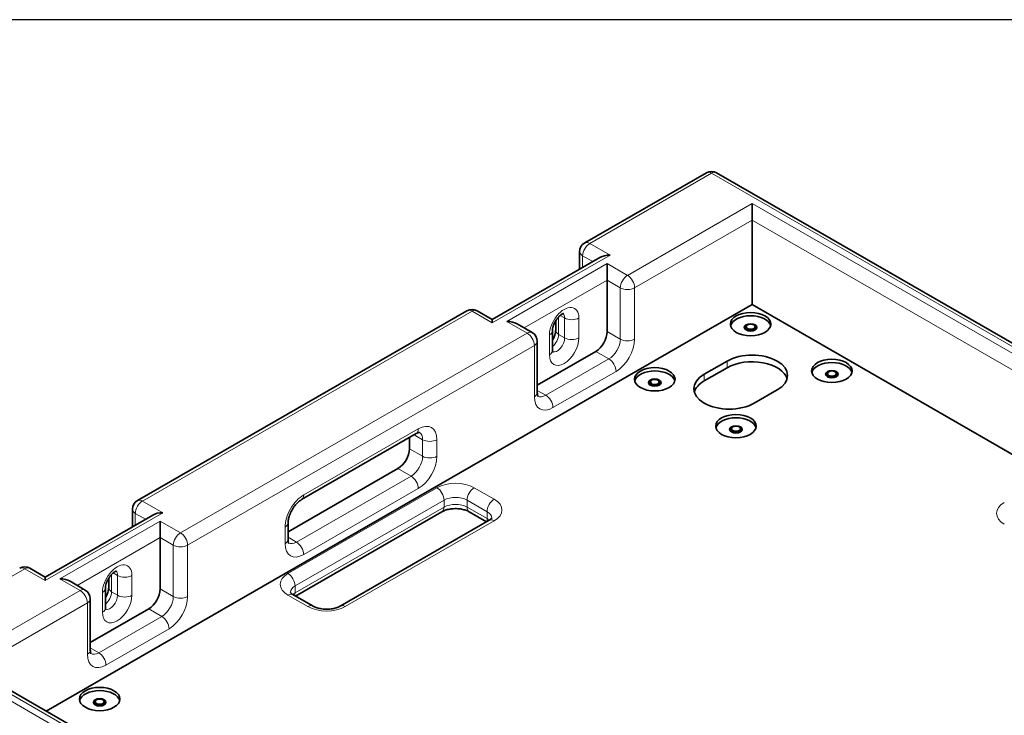
# Model space of a CAD drawing. Units: inches. Extents: x 0 to 17, y 0 to 11.
# Drawn here: x 10.7 to 13.8, y 8.5 to 10.6 of the extents above; entities that cross this region are included whole.
import ezdxf

# ---------------------------------------------------------------- set-up
doc = ezdxf.new("R2010")
doc.units = ezdxf.units.IN
doc.header["$LTSCALE"] = 0.75
doc.header["$MEASUREMENT"] = 0
doc.layers.add('Border', color=7, linetype='Continuous')
doc.layers.add('Visible', color=7, linetype='Continuous', lineweight=35)
doc.layers.add('Visible Narrow', color=7, linetype='Continuous', lineweight=18)

# ---------------------------------------------------------------- blocks, each defined once
blk = doc.blocks.new('ANSI_B_SHEET')
at = {"layer": 'Border'}
blk.add_line((16.38, 10.62), (0.62, 10.62), dxfattribs=at)

msp = doc.modelspace()

# ---------------------------------------------------------------- linework, layer by layer
at = {"layer": 'Visible', "extrusion": (-1e-16, 0.817547, 0.575862)}
for p, q in [((12.4582, 9.9315), (12.8338, 10.1479)), ((12.865, 10.1479), (15.6097, 8.5673)), ((12.9747, 10.0529), (12.9747, 10.0019)), ((12.9747, 10.0019), (12.9747, 9.7414)), ((12.4425, 9.8504), (12.4425, 9.9045)), ((12.5052, 9.8865), (12.1733, 9.6953)), ((12.5276, 9.8166), (12.5276, 9.8676)), ((12.5276, 9.8166), (12.5276, 9.6582)), ((12.9747, 9.7414), (10.7972, 8.4874)), ((11.0786, 9.1371), (12.095, 9.7224)), ((12.1733, 9.6953), (12.1262, 9.7224)), ((15.1522, 8.4874), (12.9747, 9.7414)), ((12.1733, 9.6953), (12.1733, 9.6848)), ((12.3687, 9.6621), (12.3687, 9.6912)), ((12.2965, 9.6549), (12.2494, 9.682)), ((12.3586, 9.599), (12.3586, 9.6603)), ((12.9604, 9.6785), (12.9577, 9.6769)), ((12.9798, 9.6785), (12.9833, 9.6764)), ((12.9852, 9.6718), (12.9852, 9.6715)), ((12.3121, 9.4694), (12.3121, 9.6278)), ((12.4922, 9.597), (12.3121, 9.4932)), ((12.8267, 9.5263), (12.8974, 9.567)), ((12.8267, 9.5059), (12.8974, 9.5466)), ((12.6647, 9.5081), (12.662, 9.5066)), ((12.684, 9.5081), (12.6875, 9.5061)), ((13.211, 9.5342), (13.2083, 9.5326)), ((13.2304, 9.5342), (13.2339, 9.5322)), ((13.2357, 9.5275), (13.2357, 9.5272)), ((12.6894, 9.5014), (12.6894, 9.5012)), ((13.052, 9.4779), (12.9813, 9.4372)), ((12.9152, 9.3638), (12.9125, 9.3623)), ((12.9346, 9.3638), (12.9381, 9.3618)), ((12.94, 9.3572), (12.94, 9.3569)), ((11.5849, 9.1399), (11.9385, 9.3435)), ((11.9177, 9.3315), (11.9177, 9.2968)), ((11.8823, 9.2355), (11.5431, 9.0402)), ((11.1256, 9.092), (10.7936, 8.9008)), ((11.0629, 9.0559), (11.0629, 9.11)), ((12.018, 9.1024), (11.5665, 8.8424)), ((12.1555, 9.0714), (12.1017, 9.1024)), ((11.1487, 9.0226), (11.1487, 9.0736)), ((11.5431, 9.0164), (11.5431, 9.0675)), ((11.704, 8.8114), (12.1636, 9.0761)), ((11.1487, 9.0226), (11.1487, 8.8642)), ((10.7936, 8.9008), (10.7466, 8.9279)), ((10.7936, 8.9008), (10.7936, 8.8903)), ((10.9176, 8.8609), (10.8706, 8.888)), ((10.9899, 8.868), (10.9899, 8.8972)), ((10.9798, 8.805), (10.9798, 8.8663)), ((11.5584, 8.8471), (11.6203, 8.8114)), ((10.9333, 8.6754), (10.9333, 8.8338)), ((11.1134, 8.8029), (10.9333, 8.6992)), ((12.9747, 7.2334), (10.5487, 8.6305)), ((10.9525, 8.5222), (10.9498, 8.5206)), ((10.9719, 8.5222), (10.9754, 8.5201)), ((10.9772, 8.5155), (10.9772, 8.5152))]:
    msp.add_line(p, q, dxfattribs=at)
at = {"layer": 'Visible', "extrusion": (-1e-16, 0, -1)}
msp.add_arc((-12.8494, 10.1208), 0.0312, 60.064, 119.936, dxfattribs=at)
at = {"layer": 'Visible', "extrusion": (1e-16, 1e-16, -1)}
for centre, start, end in [((-12.4738, 9.9045), 360, 60.064), ((-12.2809, 9.6278), 119.936, 180), ((-10.731, 8.9009), 60.064, 119.936)]:
    msp.add_arc(centre, 0.0312, start, end, dxfattribs=at)
at = {"layer": 'Visible', "extrusion": (2e-16, 1e-16, -1)}
for centre, start, end in [((-12.1106, 9.6953), 60.064, 119.936), ((-11.0942, 9.11), 360, 60.064)]:
    msp.add_arc(centre, 0.0312, start, end, dxfattribs=at)
at = {"layer": 'Visible', "extrusion": (-1e-16, 1e-16, -1)}
msp.add_arc((-10.902, 8.8338), 0.0312, 119.936, 180, dxfattribs=at)
at = {"layer": 'Visible', "extrusion": (1e-16, -1e-16, -1)}
for centre, major_axis, ratio, start_param, end_param in [((12.5364, 9.8684), (-0.0442, 0), 0.578093, 0.787332, 1.570796), ((12.904, 9.4613), (0.1094, 0), 0.575862, 3.304564, 3.926991), ((11.1568, 9.0739), (0.0442, 0), 0.578093, 3.928925, 4.712389)]:
    msp.add_ellipse(centre, major_axis=major_axis, ratio=ratio, start_param=start_param, end_param=end_param, dxfattribs=at)
at = {"layer": 'Visible'}
for centre, major_axis, ratio, start_param, end_param in [((12.2182, 9.6639), (-0.0442, 0), 0.578093, 3.928925, 4.712389), ((12.97, 9.6709), (-0.0195, 0), 0.575862, 3.141593, 9.424778), ((12.9701, 9.6729), (-0.0137, 0), 0.575862, 3.141593, 9.424778), ((12.9701, 9.6718), (-0.0151, 0), 0.575862, 2.663184, 3.448582), ((13.2206, 9.5266), (-0.0195, 0), 0.575862, 3.141593, 9.424778), ((12.6743, 9.5006), (-0.0195, 0), 0.575862, 3.141593, 9.424778), ((13.2207, 9.5286), (-0.0137, 0), 0.575862, 3.141593, 9.424778), ((13.2207, 9.5275), (-0.0151, 0), 0.575862, 2.663184, 3.448582), ((12.6744, 9.5014), (-0.0151, 0), 0.575862, 2.663184, 3.448582), ((12.9248, 9.3563), (-0.0195, 0), 0.575862, 3.141593, 9.424778), ((12.9249, 9.3572), (-0.0151, 0), 0.575862, 2.663184, 3.448582), ((10.8394, 8.8699), (0.0442, 0), 0.578093, 0.787332, 1.570796), ((10.9621, 8.5146), (-0.0195, 0), 0.575862, 3.141593, 9.424778), ((10.9622, 8.5155), (-0.0151, 0), 0.575862, 2.663184, 3.448582)]:
    msp.add_ellipse(centre, major_axis=major_axis, ratio=ratio, start_param=start_param, end_param=end_param, dxfattribs=at)
at = {"layer": 'Visible', "extrusion": (2e-16, -1e-16, -1)}
for centre, major_axis, start_param, end_param in [((12.97, 9.6811), (-0.0625, 0), 4.712389, 10.995574), ((12.97, 9.6709), (-0.0625, 0), 0.142451, 2.999142), ((12.6743, 9.5108), (-0.0625, 0), 4.712389, 10.995574), ((12.6743, 9.5006), (0.0625, 0), 3.284043, 6.140735), ((10.9621, 8.5248), (-0.0625, 0), 4.712389, 10.995574), ((10.9621, 8.5146), (0.0625, 0), 3.284043, 6.140735)]:
    msp.add_ellipse(centre, major_axis=major_axis, ratio=0.575862, start_param=start_param, end_param=end_param, dxfattribs=at)
at = {"layer": 'Visible', "extrusion": (4e-16, 0, -1)}
for centre in [(12.4922, 9.6378), (11.1134, 8.8438)]:
    msp.add_ellipse(centre, major_axis=(0.025, 0.0433), ratio=0.578093, start_param=0.787332, end_param=2.358128, dxfattribs=at)
at = {"layer": 'Visible', "extrusion": (2e-16, 1e-16, -1)}
for centre, major_axis, end_param in [((12.9747, 9.5225), (0.1094, 0), 7.068583), ((12.9747, 9.502), (0.1094, 0), 6.120214), ((12.904, 9.4818), (-0.1094, 0), 7.068583)]:
    msp.add_ellipse(centre, major_axis=major_axis, ratio=0.575862, start_param=3.926991, end_param=end_param, dxfattribs=at)
at = {"layer": 'Visible', "extrusion": (1e-16, 0, -1)}
for centre, major_axis, start_param, end_param in [((13.2206, 9.5368), (-0.0625, 0), 4.712389, 10.995574), ((13.2206, 9.5266), (0.0625, 0), 3.284043, 6.140735), ((12.9248, 9.3665), (-0.0625, 0), 4.712389, 10.995574), ((12.9248, 9.3563), (0.0625, 0), 3.284043, 6.140735)]:
    msp.add_ellipse(centre, major_axis=major_axis, ratio=0.575862, start_param=start_param, end_param=end_param, dxfattribs=at)
at = {"layer": 'Visible'}
for centre in [(12.6744, 9.5026), (12.9249, 9.3583), (10.9622, 8.5166)]:
    msp.add_ellipse(centre, major_axis=(0.0137, 0), ratio=0.575862, dxfattribs=at)
at = {"layer": 'Visible', "extrusion": (1e-16, 1e-16, -1)}
msp.add_ellipse((11.8823, 9.2764), major_axis=(0.025, 0.0433), ratio=0.578093, start_param=0.787332, end_param=2.358128, dxfattribs=at)
at = {"layer": 'Visible'}
for points, knots in [([(12.3586, 9.6603), (12.3586, 9.6621), (12.3588, 9.6643), (12.3596, 9.6694), (12.3604, 9.6723), (12.3624, 9.6786), (12.3638, 9.682), (12.3672, 9.6887), (12.3692, 9.6921), (12.3735, 9.6983), (12.3759, 9.7012), (12.3805, 9.7061), (12.3827, 9.7081), (12.3867, 9.7111), (12.3885, 9.7122), (12.3913, 9.7135), (12.3923, 9.7139), (12.3932, 9.7141), (12.3933, 9.7141), (12.3933, 9.7141)], [3.141593, 3.141593, 3.141593, 3.141593, 3.351911, 3.351911, 3.578904, 3.578904, 3.821073, 3.821073, 4.071593, 4.071593, 4.321292, 4.321292, 4.560657, 4.560657, 4.782643, 4.782643, 4.988258, 4.988258, 5.109703, 5.109703, 5.109703, 5.109703]), ([(12.9509, 9.6685), (12.9512, 9.6692), (12.9516, 9.6699), (12.9524, 9.671), (12.9529, 9.6714), (12.9534, 9.6718)], [-41.4052473, -41.4052473, -41.4052473, -41.4052473, -41.3270435, -41.3270435, -41.2687481, -41.2687481, -41.2687481, -41.2687481]), ([(12.3593, 9.5937), (12.3593, 9.5937), (12.3593, 9.5938), (12.3591, 9.5943), (12.359, 9.5948), (12.3587, 9.5966), (12.3586, 9.5977), (12.3586, 9.599)], [2.7404117, 2.7404117, 2.7404117, 2.7404117, 2.8266599, 2.8266599, 2.9841263, 2.9841263, 3.1415927, 3.1415927, 3.1415927, 3.1415927]), ([(13.2015, 9.5243), (13.2017, 9.5249), (13.2021, 9.5256), (13.203, 9.5267), (13.2034, 9.5271), (13.2039, 9.5276)], [-41.4052473, -41.4052473, -41.4052473, -41.4052473, -41.3270435, -41.3270435, -41.2687481, -41.2687481, -41.2687481, -41.2687481]), ([(12.6552, 9.4982), (12.6554, 9.4989), (12.6558, 9.4995), (12.6566, 9.5006), (12.6571, 9.5011), (12.6576, 9.5015)], [-41.4052473, -41.4052473, -41.4052473, -41.4052473, -41.3270435, -41.3270435, -41.2687481, -41.2687481, -41.2687481, -41.2687481]), ([(12.3142, 9.4586), (12.3142, 9.4586), (12.3141, 9.4586), (12.3139, 9.459), (12.3136, 9.4596), (12.313, 9.4613), (12.3127, 9.4625), (12.3123, 9.4655), (12.3121, 9.4674), (12.3121, 9.4694)], [2.578157, 2.578157, 2.578157, 2.578157, 2.6691935, 2.6691935, 2.8266599, 2.8266599, 2.9841263, 2.9841263, 3.1415927, 3.1415927, 3.1415927, 3.1415927]), ([(12.9057, 9.3539), (12.906, 9.3546), (12.9063, 9.3552), (12.9072, 9.3563), (12.9076, 9.3568), (12.9081, 9.3572)], [-41.4052473, -41.4052473, -41.4052473, -41.4052473, -41.3270435, -41.3270435, -41.2687481, -41.2687481, -41.2687481, -41.2687481]), ([(11.9385, 9.3435), (11.9403, 9.3445), (11.9419, 9.3453), (11.9447, 9.3464), (11.9459, 9.3467), (11.9477, 9.3471), (11.9482, 9.3471), (11.9487, 9.3471), (11.9488, 9.3471), (11.9488, 9.3471)], [4.712389, 4.712389, 4.712389, 4.712389, 4.8690819, 4.8690819, 5.0257748, 5.0257748, 5.1824677, 5.1824677, 5.2719573, 5.2719573, 5.2719573, 5.2719573]), ([(11.5431, 9.0675), (11.5431, 9.0706), (11.5435, 9.0742), (11.545, 9.0824), (11.5462, 9.0869), (11.5497, 9.0965), (11.5519, 9.1015), (11.5573, 9.1113), (11.5604, 9.116), (11.567, 9.1246), (11.5705, 9.1284), (11.5772, 9.1347), (11.5805, 9.1372), (11.584, 9.1394), (11.5845, 9.1396), (11.5849, 9.1399)], [3.141593, 3.141593, 3.141593, 3.141593, 3.376193, 3.376193, 3.625806, 3.625806, 3.887616, 3.887616, 4.154649, 4.154649, 4.418639, 4.418639, 4.671485, 4.671485, 4.712389, 4.712389, 4.712389, 4.712389]), ([(12.1017, 9.1024), (12.0991, 9.1039), (12.0958, 9.1055), (12.088, 9.1082), (12.0834, 9.1094), (12.0734, 9.1112), (12.0679, 9.1118), (12.0568, 9.112), (12.0511, 9.1117), (12.0404, 9.1103), (12.0353, 9.1092), (12.0264, 9.1065), (12.0226, 9.1049), (12.019, 9.103), (12.0185, 9.1027), (12.018, 9.1024)], [1.570796, 1.570796, 1.570796, 1.570796, 1.804929, 1.804929, 2.054302, 2.054302, 2.316048, 2.316048, 2.583138, 2.583138, 2.847247, 2.847247, 3.100181, 3.100181, 3.141593, 3.141593, 3.141593, 3.141593]), ([(11.5452, 9.0055), (11.5452, 9.0055), (11.5451, 9.0056), (11.5449, 9.006), (11.5446, 9.0065), (11.544, 9.0083), (11.5437, 9.0095), (11.5433, 9.0125), (11.5431, 9.0143), (11.5431, 9.0164)], [2.578157, 2.578157, 2.578157, 2.578157, 2.6691935, 2.6691935, 2.8266599, 2.8266599, 2.9841263, 2.9841263, 3.1415927, 3.1415927, 3.1415927, 3.1415927]), ([(10.9798, 8.8663), (10.9798, 8.8681), (10.9799, 8.8703), (10.9808, 8.8754), (10.9815, 8.8783), (10.9836, 8.8846), (10.985, 8.8879), (10.9883, 8.8947), (10.9903, 8.8981), (10.9947, 8.9043), (10.997, 8.9072), (11.0016, 8.912), (11.0039, 8.914), (11.0079, 8.9171), (11.0097, 8.9181), (11.0124, 8.9195), (11.0134, 8.9198), (11.0143, 8.9201), (11.0145, 8.9201), (11.0145, 8.9201)], [3.141593, 3.141593, 3.141593, 3.141593, 3.351911, 3.351911, 3.578904, 3.578904, 3.821073, 3.821073, 4.071593, 4.071593, 4.321292, 4.321292, 4.560657, 4.560657, 4.782643, 4.782643, 4.988258, 4.988258, 5.109703, 5.109703, 5.109703, 5.109703]), ([(10.9805, 8.7997), (10.9805, 8.7997), (10.9804, 8.7998), (10.9803, 8.8002), (10.9801, 8.8008), (10.9799, 8.8025), (10.9798, 8.8036), (10.9798, 8.805)], [2.7404117, 2.7404117, 2.7404117, 2.7404117, 2.8266599, 2.8266599, 2.9841263, 2.9841263, 3.1415927, 3.1415927, 3.1415927, 3.1415927]), ([(10.9353, 8.6645), (10.9353, 8.6645), (10.9353, 8.6646), (10.935, 8.665), (10.9347, 8.6655), (10.9342, 8.6673), (10.9338, 8.6685), (10.9334, 8.6715), (10.9333, 8.6733), (10.9333, 8.6754)], [2.578157, 2.578157, 2.578157, 2.578157, 2.6691935, 2.6691935, 2.8266599, 2.8266599, 2.9841263, 2.9841263, 3.1415927, 3.1415927, 3.1415927, 3.1415927]), ([(10.943, 8.5122), (10.9432, 8.5129), (10.9436, 8.5136), (10.9445, 8.5147), (10.9449, 8.5151), (10.9454, 8.5155)], [-41.4052473, -41.4052473, -41.4052473, -41.4052473, -41.3270435, -41.3270435, -41.2687481, -41.2687481, -41.2687481, -41.2687481])]:
    msp.add_open_spline(points, degree=3, knots=knots, dxfattribs=at)
at = {"layer": 'Visible', "extrusion": (4.29566e-11, -1.25678e-11, -1)}
msp.add_open_spline([(12.3586, 9.6312), (12.3597, 9.633), (12.3607, 9.6348), (12.3634, 9.6401), (12.3649, 9.6436), (12.367, 9.6502), (12.3678, 9.6533), (12.3686, 9.6583), (12.3687, 9.6604), (12.3687, 9.6621)], degree=3, knots=[5.4575069, 5.4575069, 5.4575069, 5.4575069, 5.5923499, 5.5923499, 5.8430427, 5.8430427, 6.0853602, 6.0853602, 6.2831853, 6.2831853, 6.2831853, 6.2831853], dxfattribs=at)
at = {"layer": 'Visible', "extrusion": (-5.1302e-12, 3.9009e-12, -1)}
msp.add_open_spline([(12.9577, 9.6769), (12.9577, 9.6769), (12.9577, 9.6769), (12.9561, 9.6759), (12.9549, 9.6749), (12.9535, 9.6726), (12.9531, 9.6715), (12.9533, 9.6698), (12.9534, 9.6692), (12.9541, 9.6675), (12.955, 9.6664), (12.9573, 9.6647), (12.9588, 9.6638), (12.9626, 9.6626), (12.9645, 9.6622), (12.9683, 9.6619), (12.9704, 9.662), (12.9747, 9.6626), (12.9765, 9.6632), (12.9793, 9.6644), (12.9804, 9.665), (12.9822, 9.6663), (12.9829, 9.667), (12.9835, 9.6678)], degree=3, knots=[-1.759298, -1.759298, -1.759298, -1.759298, -1.752857, -1.752857, -1.433867, -1.433867, -1.133193, -1.133193, -1.003908, -1.003908, -0.785015, -0.785015, -0.592089, -0.592089, -0.431479, -0.431479, -0.288693, -0.288693, -0.169684, -0.169684, -0.083917, -0.083917, -0.000001, -0.000001, -0.000001, -0.000001], dxfattribs=at)
at = {"layer": 'Visible', "extrusion": (-2.6068e-12, 9.928e-13, -1)}
msp.add_rational_spline([(12.9852, 9.6715), (12.9852, 9.6676), (12.9808, 9.6647), (12.9764, 9.6618), (12.9701, 9.6614), (12.9639, 9.6611), (12.9595, 9.6632), (12.958, 9.664), (12.9569, 9.665)], [1, 0.923879532511, 1, 0.923879532511, 1, 0.923879532511, 1, 0.9722510765, 0.96473331502], degree=2, knots=[0.03289474, 0.03289474, 0.03289474, 0.03947368, 0.03947368, 0.04605263, 0.04605263, 0.05263158, 0.05263158, 0.05502987, 0.05502987, 0.05502987], dxfattribs=at)
at = {"layer": 'Visible', "extrusion": (6.4583e-12, 1.21994e-11, -1)}
msp.add_open_spline([(12.9845, 9.6744), (12.9852, 9.6734), (12.9857, 9.6724), (12.9861, 9.6706), (12.9863, 9.6694), (12.9858, 9.6665), (12.9852, 9.6651), (12.9839, 9.6633), (12.9836, 9.663), (12.9832, 9.6626)], degree=3, knots=[-0.7329886, -0.7329886, -0.7329886, -0.7329886, -0.5528646, -0.5528646, -0.4264992, -0.4264992, -0.2988497, -0.2988497, -0.2609189, -0.2609189, -0.2609189, -0.2609189], dxfattribs=at)
at = {"layer": 'Visible', "extrusion": (-6.12701e-11, -5.2279e-11, -1)}
msp.add_open_spline([(12.9892, 9.6688), (12.9891, 9.6696), (12.9889, 9.6705), (12.9877, 9.6728), (12.9866, 9.6741), (12.9845, 9.6757), (12.9839, 9.6761), (12.9833, 9.6764)], degree=3, knots=[-3.2457615, -3.2457615, -3.2457615, -3.2457615, -3.1015786, -3.1015786, -2.8774551, -2.8774551, -2.7988772, -2.7988772, -2.7988772, -2.7988772], dxfattribs=at)
at = {"layer": 'Visible', "extrusion": (-7.308e-13, 9.2943e-12, -1)}
msp.add_open_spline([(12.662, 9.5066), (12.6619, 9.5065), (12.6619, 9.5065), (12.6603, 9.5056), (12.6592, 9.5045), (12.6577, 9.5023), (12.6574, 9.5011), (12.6575, 9.4995), (12.6576, 9.4989), (12.6583, 9.4971), (12.6592, 9.4961), (12.6615, 9.4943), (12.663, 9.4935), (12.6668, 9.4922), (12.6687, 9.4919), (12.6725, 9.4916), (12.6747, 9.4916), (12.6789, 9.4923), (12.6807, 9.4928), (12.6835, 9.494), (12.6846, 9.4946), (12.6864, 9.496), (12.6871, 9.4967), (12.6877, 9.4975)], degree=3, knots=[-1.759298, -1.759298, -1.759298, -1.759298, -1.752857, -1.752857, -1.433867, -1.433867, -1.133193, -1.133193, -1.003908, -1.003908, -0.785015, -0.785015, -0.592089, -0.592089, -0.431479, -0.431479, -0.288693, -0.288693, -0.169684, -0.169684, -0.083917, -0.083917, -0.000001, -0.000001, -0.000001, -0.000001], dxfattribs=at)
at = {"layer": 'Visible', "extrusion": (-7.351e-13, 9.289e-12, -1)}
msp.add_open_spline([(13.2083, 9.5326), (13.2083, 9.5326), (13.2082, 9.5326), (13.2067, 9.5317), (13.2055, 9.5306), (13.204, 9.5283), (13.2037, 9.5272), (13.2038, 9.5255), (13.2039, 9.5249), (13.2047, 9.5232), (13.2055, 9.5221), (13.2078, 9.5204), (13.2093, 9.5195), (13.2131, 9.5183), (13.2151, 9.5179), (13.2188, 9.5177), (13.221, 9.5177), (13.2252, 9.5184), (13.2271, 9.5189), (13.2299, 9.5201), (13.2309, 9.5207), (13.2327, 9.522), (13.2335, 9.5227), (13.2341, 9.5235)], degree=3, knots=[-1.759298, -1.759298, -1.759298, -1.759298, -1.752857, -1.752857, -1.433867, -1.433867, -1.133193, -1.133193, -1.003908, -1.003908, -0.785015, -0.785015, -0.592089, -0.592089, -0.431479, -0.431479, -0.288693, -0.288693, -0.169684, -0.169684, -0.083917, -0.083917, -0.000001, -0.000001, -0.000001, -0.000001], dxfattribs=at)
at = {"layer": 'Visible', "extrusion": (-9.432e-13, 1.1167e-11, -1)}
msp.add_rational_spline([(13.2357, 9.5272), (13.2357, 9.5233), (13.2313, 9.5204), (13.2269, 9.5175), (13.2207, 9.5171), (13.2145, 9.5168), (13.21, 9.519), (13.2085, 9.5197), (13.2075, 9.5207)], [1, 0.923879532511, 1, 0.923879532511, 1, 0.923879532511, 1, 0.9722510765, 0.96473331502], degree=2, knots=[0.03289474, 0.03289474, 0.03289474, 0.03947368, 0.03947368, 0.04605263, 0.04605263, 0.05263158, 0.05263158, 0.05502987, 0.05502987, 0.05502987], dxfattribs=at)
at = {"layer": 'Visible', "extrusion": (-3.46375e-11, -2.7686e-12, -1)}
msp.add_open_spline([(13.235, 9.5301), (13.2357, 9.5291), (13.2362, 9.5281), (13.2367, 9.5263), (13.2369, 9.5251), (13.2364, 9.5222), (13.2358, 9.5208), (13.2345, 9.5191), (13.2341, 9.5187), (13.2338, 9.5183)], degree=3, knots=[-0.7329886, -0.7329886, -0.7329886, -0.7329886, -0.5528646, -0.5528646, -0.4264992, -0.4264992, -0.2988497, -0.2988497, -0.2609189, -0.2609189, -0.2609189, -0.2609189], dxfattribs=at)
at = {"layer": 'Visible', "extrusion": (5.5064e-12, 2.90815e-11, -1)}
msp.add_open_spline([(13.2398, 9.5245), (13.2397, 9.5254), (13.2394, 9.5262), (13.2383, 9.5285), (13.2371, 9.5299), (13.2351, 9.5314), (13.2345, 9.5318), (13.2339, 9.5322)], degree=3, knots=[-3.2457615, -3.2457615, -3.2457615, -3.2457615, -3.1015786, -3.1015786, -2.8774551, -2.8774551, -2.7988772, -2.7988772, -2.7988772, -2.7988772], dxfattribs=at)
at = {"layer": 'Visible', "extrusion": (2.4892e-12, -3.624e-12, -1)}
msp.add_rational_spline([(12.6894, 9.5012), (12.6894, 9.4972), (12.685, 9.4943), (12.6806, 9.4914), (12.6744, 9.4911), (12.6681, 9.4907), (12.6637, 9.4929), (12.6622, 9.4937), (12.6611, 9.4946)], [1, 0.923879532511, 1, 0.923879532511, 1, 0.923879532511, 1, 0.9722510765, 0.96473331502], degree=2, knots=[0.03289474, 0.03289474, 0.03289474, 0.03947368, 0.03947368, 0.04605263, 0.04605263, 0.05263158, 0.05263158, 0.05502987, 0.05502987, 0.05502987], dxfattribs=at)
at = {"layer": 'Visible', "extrusion": (-6.13065e-11, -5.22926e-11, -1)}
msp.add_open_spline([(12.6934, 9.4985), (12.6934, 9.4993), (12.6931, 9.5002), (12.6919, 9.5025), (12.6908, 9.5038), (12.6887, 9.5054), (12.6882, 9.5057), (12.6875, 9.5061)], degree=3, knots=[-3.2457615, -3.2457615, -3.2457615, -3.2457615, -3.1015786, -3.1015786, -2.8774551, -2.8774551, -2.7988772, -2.7988772, -2.7988772, -2.7988772], dxfattribs=at)
at = {"layer": 'Visible', "extrusion": (-1.40703e-11, 4.7557e-12, -1)}
msp.add_open_spline([(12.6887, 9.5041), (12.6894, 9.5031), (12.6899, 9.502), (12.6903, 9.5002), (12.6905, 9.4991), (12.69, 9.4961), (12.6894, 9.4947), (12.6881, 9.493), (12.6878, 9.4926), (12.6875, 9.4923)], degree=3, knots=[-0.7329886, -0.7329886, -0.7329886, -0.7329886, -0.5528646, -0.5528646, -0.4264992, -0.4264992, -0.2988497, -0.2988497, -0.2609189, -0.2609189, -0.2609189, -0.2609189], dxfattribs=at)
at = {"layer": 'Visible', "extrusion": (1.682e-13, -1.41439e-11, -1)}
msp.add_open_spline([(12.9125, 9.3623), (12.9125, 9.3623), (12.9124, 9.3622), (12.9109, 9.3613), (12.9097, 9.3603), (12.9082, 9.358), (12.9079, 9.3569), (12.908, 9.3552), (12.9081, 9.3546), (12.9089, 9.3528), (12.9098, 9.3518), (12.912, 9.35), (12.9135, 9.3492), (12.9173, 9.348), (12.9193, 9.3476), (12.9231, 9.3473), (12.9252, 9.3473), (12.9294, 9.348), (12.9313, 9.3485), (12.9341, 9.3498), (12.9351, 9.3504), (12.9369, 9.3517), (12.9377, 9.3524), (12.9383, 9.3532)], degree=3, knots=[-1.759298, -1.759298, -1.759298, -1.759298, -1.752857, -1.752857, -1.433867, -1.433867, -1.133193, -1.133193, -1.003908, -1.003908, -0.785015, -0.785015, -0.592089, -0.592089, -0.431479, -0.431479, -0.288693, -0.288693, -0.169684, -0.169684, -0.083917, -0.083917, -0.000001, -0.000001, -0.000001, -0.000001], dxfattribs=at)
at = {"layer": 'Visible', "extrusion": (5.9066e-12, -1.84015e-11, -1)}
msp.add_rational_spline([(12.94, 9.3569), (12.94, 9.3529), (12.9355, 9.3501), (12.9311, 9.3472), (12.9249, 9.3468), (12.9187, 9.3464), (12.9143, 9.3486), (12.9127, 9.3494), (12.9117, 9.3503)], [1, 0.923879532511, 1, 0.923879532511, 1, 0.923879532511, 1, 0.9722510765, 0.96473331502], degree=2, knots=[0.03289474, 0.03289474, 0.03289474, 0.03947368, 0.03947368, 0.04605263, 0.04605263, 0.05263158, 0.05263158, 0.05502987, 0.05502987, 0.05502987], dxfattribs=at)
at = {"layer": 'Visible', "extrusion": (-6.8569e-12, -1.53206e-11, -1)}
msp.add_open_spline([(12.9393, 9.3598), (12.94, 9.3588), (12.9404, 9.3578), (12.9409, 9.356), (12.9411, 9.3548), (12.9406, 9.3519), (12.94, 9.3504), (12.9387, 9.3487), (12.9384, 9.3484), (12.938, 9.348)], degree=3, knots=[-0.7329886, -0.7329886, -0.7329886, -0.7329886, -0.5528646, -0.5528646, -0.4264992, -0.4264992, -0.2988497, -0.2988497, -0.2609189, -0.2609189, -0.2609189, -0.2609189], dxfattribs=at)
at = {"layer": 'Visible', "extrusion": (9.0005e-12, 1.9311e-12, -1)}
msp.add_open_spline([(12.944, 9.3542), (12.9439, 9.355), (12.9437, 9.3559), (12.9425, 9.3582), (12.9413, 9.3595), (12.9393, 9.3611), (12.9387, 9.3615), (12.9381, 9.3618)], degree=3, knots=[-3.2457615, -3.2457615, -3.2457615, -3.2457615, -3.1015786, -3.1015786, -2.8774551, -2.8774551, -2.7988772, -2.7988772, -2.7988772, -2.7988772], dxfattribs=at)
at = {"layer": 'Visible', "extrusion": (-3.9725e-12, 2.15113e-11, -1)}
msp.add_open_spline([(12.1636, 9.0761), (12.1654, 9.0771), (12.1669, 9.0782), (12.1693, 9.08), (12.1702, 9.0809), (12.1714, 9.0822), (12.1717, 9.0827), (12.1719, 9.0831), (12.1719, 9.0832), (12.1719, 9.0832)], degree=3, knots=[0, 0, 0, 0, 0.1570796, 0.1570796, 0.3141593, 0.3141593, 0.4712389, 0.4712389, 0.5563634, 0.5563634, 0.5563634, 0.5563634], dxfattribs=at)
at = {"layer": 'Visible', "extrusion": (-8.9236e-12, 4.411e-12, -1)}
msp.add_open_spline([(10.9798, 8.8372), (10.9809, 8.8389), (10.9819, 8.8408), (10.9845, 8.846), (10.986, 8.8495), (10.9882, 8.8562), (10.9889, 8.8593), (10.9897, 8.8643), (10.9899, 8.8663), (10.9899, 8.868)], degree=3, knots=[5.4575069, 5.4575069, 5.4575069, 5.4575069, 5.5923499, 5.5923499, 5.8430427, 5.8430427, 6.0853602, 6.0853602, 6.2831853, 6.2831853, 6.2831853, 6.2831853], dxfattribs=at)
at = {"layer": 'Visible', "extrusion": (-6.9358e-12, -2.28334e-11, -1)}
msp.add_open_spline([(11.5501, 8.8542), (11.5501, 8.8542), (11.5501, 8.8541), (11.5504, 8.8537), (11.5507, 8.8532), (11.5519, 8.8518), (11.5528, 8.851), (11.5551, 8.8491), (11.5566, 8.8481), (11.5584, 8.8471)], degree=3, knots=[4.1560256, 4.1560256, 4.1560256, 4.1560256, 4.2411501, 4.2411501, 4.3982297, 4.3982297, 4.5553093, 4.5553093, 4.712389, 4.712389, 4.712389, 4.712389], dxfattribs=at)
at = {"layer": 'Visible', "extrusion": (3.32e-14, -3.3942e-12, -1)}
msp.add_open_spline([(11.6203, 8.8114), (11.6229, 8.8099), (11.6262, 8.8084), (11.634, 8.8056), (11.6386, 8.8044), (11.6486, 8.8026), (11.6541, 8.802), (11.6652, 8.8018), (11.6709, 8.8021), (11.6816, 8.8035), (11.6867, 8.8046), (11.6956, 8.8074), (11.6994, 8.809), (11.703, 8.8109), (11.7035, 8.8112), (11.704, 8.8114)], degree=3, knots=[4.712389, 4.712389, 4.712389, 4.712389, 4.946522, 4.946522, 5.195895, 5.195895, 5.45764, 5.45764, 5.72473, 5.72473, 5.98884, 5.98884, 6.241774, 6.241774, 6.283185, 6.283185, 6.283185, 6.283185], dxfattribs=at)
at = {"layer": 'Visible', "extrusion": (4.5676e-12, -8.7506e-12, -1)}
msp.add_open_spline([(10.9498, 8.5206), (10.9498, 8.5206), (10.9497, 8.5206), (10.9482, 8.5196), (10.947, 8.5186), (10.9455, 8.5163), (10.9452, 8.5152), (10.9453, 8.5135), (10.9454, 8.5129), (10.9462, 8.5112), (10.947, 8.5101), (10.9493, 8.5084), (10.9508, 8.5075), (10.9546, 8.5063), (10.9566, 8.5059), (10.9603, 8.5056), (10.9625, 8.5057), (10.9667, 8.5063), (10.9686, 8.5069), (10.9714, 8.5081), (10.9724, 8.5087), (10.9742, 8.51), (10.975, 8.5107), (10.9756, 8.5115)], degree=3, knots=[-1.759298, -1.759298, -1.759298, -1.759298, -1.752857, -1.752857, -1.433867, -1.433867, -1.133193, -1.133193, -1.003908, -1.003908, -0.785015, -0.785015, -0.592089, -0.592089, -0.431479, -0.431479, -0.288693, -0.288693, -0.169684, -0.169684, -0.083917, -0.083917, -0.000001, -0.000001, -0.000001, -0.000001], dxfattribs=at)
at = {"layer": 'Visible', "extrusion": (-2.6117e-12, 9.973e-13, -1)}
msp.add_rational_spline([(10.9772, 8.5152), (10.9772, 8.5113), (10.9728, 8.5084), (10.9684, 8.5055), (10.9622, 8.5051), (10.956, 8.5048), (10.9516, 8.5069), (10.95, 8.5077), (10.949, 8.5087)], [1, 0.923879532511, 1, 0.923879532511, 1, 0.923879532511, 1, 0.9722510765, 0.96473331502], degree=2, knots=[0.03289474, 0.03289474, 0.03289474, 0.03947368, 0.03947368, 0.04605263, 0.04605263, 0.05263158, 0.05263158, 0.05502987, 0.05502987, 0.05502987], dxfattribs=at)
at = {"layer": 'Visible', "extrusion": (-1.40432e-11, 4.7435e-12, -1)}
msp.add_open_spline([(10.9765, 8.5181), (10.9772, 8.5171), (10.9777, 8.5161), (10.9782, 8.5143), (10.9784, 8.5131), (10.9779, 8.5102), (10.9773, 8.5088), (10.976, 8.507), (10.9757, 8.5067), (10.9753, 8.5063)], degree=3, knots=[-0.7329886, -0.7329886, -0.7329886, -0.7329886, -0.5528646, -0.5528646, -0.4264992, -0.4264992, -0.2988497, -0.2988497, -0.2609189, -0.2609189, -0.2609189, -0.2609189], dxfattribs=at)
at = {"layer": 'Visible', "extrusion": (9.4277e-12, 2.421e-12, -1)}
msp.add_open_spline([(10.9813, 8.5125), (10.9812, 8.5133), (10.9809, 8.5142), (10.9798, 8.5165), (10.9786, 8.5178), (10.9766, 8.5194), (10.976, 8.5198), (10.9754, 8.5201)], degree=3, knots=[-3.2457615, -3.2457615, -3.2457615, -3.2457615, -3.1015786, -3.1015786, -2.8774551, -2.8774551, -2.7988772, -2.7988772, -2.7988772, -2.7988772], dxfattribs=at)
at = {"layer": 'Visible Narrow', "extrusion": (-1e-16, 0.817547, 0.575862)}
for p, q in [((12.4738, 9.93), (12.8494, 10.1463)), ((12.8494, 10.1463), (15.5941, 8.5658)), ((12.9747, 10.0529), (12.5902, 9.8315)), ((15.4319, 8.6379), (12.9747, 10.0529)), ((12.6123, 9.7933), (12.9747, 10.0019)), ((12.9747, 10.0019), (15.3785, 8.6177)), ((12.5364, 9.8939), (12.4738, 9.93)), ((12.1733, 9.6848), (12.5364, 9.8939)), ((12.4517, 9.8557), (12.4517, 9.8917)), ((12.4517, 9.8917), (12.483, 9.8737)), ((12.5276, 9.8676), (12.2182, 9.6895)), ((12.5902, 9.8315), (12.5276, 9.8676)), ((12.2716, 9.6692), (12.5276, 9.8166)), ((12.5276, 9.8166), (12.5681, 9.7933)), ((12.5681, 9.7933), (12.5681, 9.6349)), ((12.6123, 9.6349), (12.6123, 9.7933)), ((11.0942, 9.1355), (12.1106, 9.7209)), ((12.1106, 9.7209), (12.1733, 9.6848)), ((12.2182, 9.6895), (12.2809, 9.6534)), ((12.3779, 9.6493), (12.3779, 9.7033)), ((12.3963, 9.7), (12.3827, 9.7079)), ((12.3963, 9.7), (12.3963, 9.6387)), ((12.4405, 9.6387), (12.4405, 9.7)), ((12.5681, 9.6349), (12.5276, 9.6582)), ((12.2809, 9.6534), (11.2114, 9.0375)), ((12.3495, 9.6476), (12.3495, 9.5863)), ((12.3963, 9.6387), (12.3779, 9.6493)), ((11.2335, 8.9992), (12.303, 9.6151)), ((12.303, 9.6151), (12.303, 9.4567)), ((12.5328, 9.5736), (12.3383, 9.4616)), ((12.5328, 9.5736), (12.4922, 9.597)), ((12.8974, 9.567), (12.8974, 9.5466)), ((12.3604, 9.4234), (12.5549, 9.5353)), ((12.8267, 9.5263), (12.8267, 9.5059)), ((12.3383, 9.4616), (12.3121, 9.4767)), ((11.945, 9.3579), (11.5914, 9.1543)), ((11.9582, 9.3245), (11.9319, 9.3397)), ((11.9582, 9.3245), (11.9582, 9.2734)), ((12.0024, 9.2734), (12.0024, 9.3245)), ((11.9582, 9.2734), (11.9177, 9.2968)), ((11.9229, 9.2122), (11.8823, 9.2355)), ((11.9229, 9.2122), (11.5693, 9.0086)), ((12.0024, 9.1764), (11.5428, 8.9117)), ((11.5914, 8.9703), (11.945, 9.1739)), ((12.1792, 9.1407), (12.1173, 9.1764)), ((11.1568, 9.0995), (11.0942, 9.1355)), ((11.5649, 8.8734), (12.0245, 9.1381)), ((12.0245, 9.1168), (11.5649, 8.8521)), ((12.0245, 9.1168), (12.0245, 9.1381)), ((12.0952, 9.1381), (12.1571, 9.1025)), ((12.0952, 9.1168), (12.0952, 9.1381)), ((12.1571, 9.0811), (12.0952, 9.1168)), ((10.7936, 8.8903), (11.1568, 9.0995)), ((11.0721, 9.0973), (11.1034, 9.0792)), ((11.0721, 9.0612), (11.0721, 9.0973)), ((12.1571, 9.0811), (12.1571, 9.1025)), ((11.1487, 9.0736), (10.8394, 8.8954)), ((11.2114, 9.0375), (11.1487, 9.0736)), ((11.534, 9.0548), (11.534, 9.0037)), ((11.7196, 8.8099), (12.1792, 9.0746)), ((10.8928, 8.8752), (11.1487, 9.0226)), ((11.1487, 9.0226), (11.1893, 8.9992)), ((11.5693, 9.0086), (11.5431, 9.0237)), ((11.1893, 8.9992), (11.1893, 8.8408)), ((11.2335, 8.8408), (11.2335, 8.9992)), ((10.3554, 8.7101), (10.731, 8.9264)), ((10.731, 8.9264), (10.7936, 8.8903)), ((10.999, 8.8553), (10.999, 8.9093)), ((11.0175, 8.906), (11.0038, 8.9139)), ((11.0175, 8.906), (11.0175, 8.8447)), ((11.0617, 8.8447), (11.0617, 8.906)), ((10.8394, 8.8954), (10.902, 8.8594)), ((11.5649, 8.8521), (11.5649, 8.8734)), ((10.902, 8.8594), (10.5175, 8.6379)), ((10.9706, 8.8536), (10.9706, 8.7923)), ((11.0175, 8.8447), (10.999, 8.8553)), ((11.1893, 8.8408), (11.1487, 8.8642)), ((11.5428, 8.8455), (11.6047, 8.8099)), ((10.5709, 8.6177), (10.9241, 8.8211)), ((10.9241, 8.8211), (10.9241, 8.6627)), ((11.1539, 8.7796), (10.9595, 8.6676)), ((11.1539, 8.7796), (11.1134, 8.8029)), ((10.9816, 8.6293), (11.176, 8.7413)), ((13.1, 7.1296), (10.3554, 8.7101)), ((10.9595, 8.6676), (10.9333, 8.6827)), ((10.5175, 8.6379), (12.9747, 7.2229))]:
    msp.add_line(p, q, dxfattribs=at)
at = {"layer": 'Visible Narrow'}
for centre, major_axis, ratio, start_param, end_param in [((12.8494, 10.1208), (-0.0156, 0.0271), 0.578093, -0.783464, 0), ((12.8494, 10.1208), (0.0156, 0.0271), 0.578093, 0, 0.783464), ((12.4738, 9.9045), (-0.0312, 0), 0.575862, 0, 0.785398), ((12.4738, 9.9045), (0.0156, 0.0271), 0.578093, 0.783464, 2.354261), ((12.5902, 9.806), (0.0156, 0.0271), 0.578093, 0.783464, 2.354261), ((12.1106, 9.6953), (-0.0156, 0.0271), 0.578093, -0.783464, 0), ((12.1106, 9.6953), (0.0156, 0.0271), 0.578093, 0, 0.783464), ((12.395, 9.6738), (0.0321, 0.0558), 0.578093, -0.787332, 2.354261), ((12.4184, 9.7128), (-0.0313, 0), 0.575862, 0.785398, 2.356194), ((12.3274, 9.6603), (-0.0312, 0), 0.575862, 2.356194, 3.141593), ((12.4, 9.6621), (0.0312, 0), 0.575862, 3.141593, 3.926991), ((12.2809, 9.6278), (0.0156, 0.0271), 0.578093, 0, 0.783464), ((12.2809, 9.6278), (-0.0156, 0.0271), 0.578093, 3.928925, 5.499721), ((12.395, 9.6125), (0.0321, 0.0558), 0.578093, 2.354261, 5.495853), ((12.3545, 9.6359), (0.0165, 0.0287), 0.578093, 4.104183, 5.495853), ((12.4184, 9.6514), (-0.0313, 0), 0.575862, 0.785398, 2.356194), ((12.5549, 9.6018), (0.0405, 0.0704), 0.578093, 3.925057, 5.495853), ((12.5328, 9.5481), (-0.0156, 0.0271), 0.578093, 3.928925, 5.499721), ((12.2809, 9.4694), (-0.0312, 0), 0.575862, 2.356194, 3.141593), ((12.3604, 9.4898), (0.0405, 0.0704), 0.578093, 2.354261, 3.925057), ((12.3383, 9.4361), (-0.0156, 0.0271), 0.578093, 3.928925, 5.499721), ((11.9229, 9.3706), (-0.0156, 0.0271), 0.578093, 3.141593, 3.928925), ((11.945, 9.2914), (0.0405, 0.0704), 0.578093, -0.787332, 0.783464), ((11.9803, 9.3373), (-0.0313, 0), 0.575862, 0.785398, 2.356194), ((11.945, 9.2403), (0.0405, 0.0704), 0.578093, 3.925057, 5.495853), ((11.9803, 9.2862), (0.0313, 0), 0.575862, 3.926991, 5.497787), ((12.0599, 9.1433), (0.0813, 0), 0.575862, 0.785398, 2.356194), ((12.1173, 9.1508), (0.0156, 0.0271), 0.578093, 0.783464, 2.354261), ((11.5914, 9.0878), (0.0405, 0.0704), 0.578093, 0.783464, 2.354261), ((11.5693, 9.167), (-0.0156, 0.0271), 0.578093, 3.141593, 3.928925), ((11.0942, 9.11), (0.0156, 0.0271), 0.578093, 0.783464, 2.354261), ((12.0599, 9.0964), (0.05, 0), 0.575862, 0.785398, 2.356194), ((12.1173, 9.1295), (0.0156, 0.0271), 0.578093, 2.354261, 3.141593), ((12.1792, 9.1152), (0.0156, 0.0271), 0.578093, 0.783464, 2.354261), ((12.1218, 9.1077), (0.0813, 0), 0.575862, -0.785398, 0.785398), ((13.81, 9.0975), (-0.0813, 0), 0.575862, -0.785398, 0.785398), ((11.0942, 9.11), (-0.0312, 0), 0.575862, 0, 0.785398), ((12.1792, 9.0939), (0.0156, 0.0271), 0.578093, 2.354261, 2.705255), ((12.1218, 9.0608), (-0.05, 0), 0.575862, 3.709591, 3.926991), ((12.1792, 9.049), (-0.0156, 0.0271), 0.578093, -0.783464, 0), ((11.2114, 9.012), (0.0156, 0.0271), 0.578093, 0.783464, 2.354261), ((11.5119, 9.0164), (-0.0312, 0), 0.575862, 2.356194, 3.141593), ((11.5914, 9.0367), (0.0405, 0.0704), 0.578093, 2.354261, 3.925057), ((10.731, 8.9009), (-0.0156, 0.0271), 0.578093, -0.783464, 0), ((10.731, 8.9009), (0.0156, 0.0271), 0.578093, 0, 0.783464), ((11.0161, 8.8798), (0.0321, 0.0558), 0.578093, -0.787332, 2.354261), ((11.0396, 8.9187), (0.0313, 0), 0.575862, 3.926991, 5.497787), ((11.6003, 8.8786), (0.0812, 0), 0.575862, 2.356194, 3.926991), ((10.902, 8.8338), (0.0156, 0.0271), 0.578093, 0, 0.783464), ((10.902, 8.8338), (-0.0156, 0.0271), 0.578093, 3.928925, 5.499721), ((11.0161, 8.8185), (0.0321, 0.0558), 0.578093, 2.354261, 5.495853), ((10.9756, 8.8418), (0.0165, 0.0287), 0.578093, 4.104183, 5.495853), ((11.0396, 8.8574), (0.0313, 0), 0.575862, 3.926991, 5.497787), ((11.176, 8.8077), (0.0405, 0.0704), 0.578093, 3.925057, 5.495853), ((11.5428, 8.82), (0.0156, 0.0271), 0.578093, 0, 0.783464), ((11.6003, 8.8317), (-0.05, 0), 0.575862, -0.785398, -0.567998), ((11.6621, 8.843), (-0.0813, 0), 0.575862, 0.785398, 2.356194), ((11.7196, 8.7843), (-0.0156, 0.0271), 0.578093, -0.783464, 0), ((10.9485, 8.805), (-0.0312, 0), 0.575862, 2.356194, 3.141593), ((11.1539, 8.754), (-0.0156, 0.0271), 0.578093, 3.928925, 5.499721), ((10.902, 8.6754), (0.0312, 0), 0.575862, -0.785398, 0), ((10.9816, 8.6958), (0.0405, 0.0704), 0.578093, 2.354261, 3.925057), ((10.9595, 8.6421), (-0.0156, 0.0271), 0.578093, 3.928925, 5.499721)]:
    msp.add_ellipse(centre, major_axis=major_axis, ratio=ratio, start_param=start_param, end_param=end_param, dxfattribs=at)
at = {"layer": 'Visible Narrow', "extrusion": (2e-16, 1e-16, -1)}
for centre in [(12.4738, 9.9045), (11.0942, 9.11)]:
    msp.add_ellipse(centre, major_axis=(-0.0156, 0.0271), ratio=0.578093, start_param=0, end_param=0.783464, dxfattribs=at)
at = {"layer": 'Visible Narrow', "extrusion": (2e-16, 0, -1)}
for centre, major_axis, ratio, start_param, end_param in [((12.5902, 9.806), (-0.0156, 0.0271), 0.578093, 0.783464, 2.354261), ((12.3729, 9.6252), (0.0165, 0.0287), 0.578093, 0.787332, 2.999368), ((12.3383, 9.5025), (0.025, 0.0433), 0.578093, 2.358128, 3.116826), ((11.9229, 9.1866), (-0.0156, 0.0271), 0.578093, 0.783464, 2.354261), ((12.0599, 9.1177), (-0.05, 0), 0.575862, 0.785398, 2.356194), ((11.2114, 9.012), (-0.0156, 0.0271), 0.578093, 0.783464, 2.354261), ((11.2114, 9.012), (-0.0313, 0), 0.575862, 3.926991, 5.497787), ((10.994, 8.8925), (0.0165, 0.0287), 0.578093, 0.142225, 0.787332), ((11.5428, 8.8861), (-0.0156, 0.0271), 0.578093, 0.783464, 2.354261), ((11.2114, 8.8535), (-0.0313, 0), 0.575862, 3.926991, 5.497787)]:
    msp.add_ellipse(centre, major_axis=major_axis, ratio=ratio, start_param=start_param, end_param=end_param, dxfattribs=at)
at = {"layer": 'Visible Narrow', "extrusion": (2e-16, 2e-16, -1)}
for centre, major_axis, start_param, end_param in [((12.5902, 9.806), (0.0313, 0), 0.785398, 2.356194), ((12.2809, 9.6278), (-0.0312, 0), 3.141593, 3.926991), ((10.902, 8.8338), (-0.0312, 0), 3.141593, 3.926991)]:
    msp.add_ellipse(centre, major_axis=major_axis, ratio=0.575862, start_param=start_param, end_param=end_param, dxfattribs=at)
at = {"layer": 'Visible Narrow', "extrusion": (3e-16, -1e-16, -1)}
msp.add_ellipse((12.3729, 9.6866), major_axis=(0.0165, 0.0287), ratio=0.578093, start_param=0.142225, end_param=0.787332, dxfattribs=at)
at = {"layer": 'Visible Narrow', "extrusion": (4e-16, 0, -1)}
for centre in [(12.5328, 9.6145), (11.1539, 8.8205)]:
    msp.add_ellipse(centre, major_axis=(0.025, 0.0433), ratio=0.578093, start_param=0.787332, end_param=2.358128, dxfattribs=at)
at = {"layer": 'Visible Narrow', "extrusion": (2e-16, -1e-16, -1)}
for centre, major_axis, ratio, start_param, end_param in [((12.5902, 9.6476), (0.0313, 0), 0.575862, 0.785398, 2.356194), ((11.5119, 9.0675), (-0.0312, 0), 0.575862, 3.141593, 3.926991), ((10.9595, 8.7085), (0.025, 0.0433), 0.578093, 2.358128, 3.116826)]:
    msp.add_ellipse(centre, major_axis=major_axis, ratio=ratio, start_param=start_param, end_param=end_param, dxfattribs=at)
at = {"layer": 'Visible Narrow', "extrusion": (1e-16, 0, -1)}
for centre, major_axis, ratio, start_param, end_param in [((12.3274, 9.599), (-0.0312, 0), 0.575862, 3.141593, 3.926991), ((12.0024, 9.1508), (-0.0156, 0.0271), 0.578093, 0.783464, 2.354261), ((11.5693, 8.983), (-0.0156, 0.0271), 0.578093, 0.783464, 2.354261), ((10.994, 8.8312), (0.0165, 0.0287), 0.578093, 0.787332, 2.999368), ((11.6047, 8.7843), (0.0156, 0.0271), 0.578093, -0.783464, 0)]:
    msp.add_ellipse(centre, major_axis=major_axis, ratio=ratio, start_param=start_param, end_param=end_param, dxfattribs=at)
at = {"layer": 'Visible Narrow', "extrusion": (0, 1e-16, -1)}
msp.add_ellipse((11.9229, 9.3042), major_axis=(0.025, 0.0433), ratio=0.578093, start_param=0.024767, end_param=0.787332, dxfattribs=at)
at = {"layer": 'Visible Narrow', "extrusion": (1e-16, 1e-16, -1)}
for centre, major_axis, start_param, end_param in [((11.9229, 9.2531), (0.025, 0.0433), 0.787332, 2.358128), ((11.5428, 8.8648), (-0.0156, 0.0271), 2.354261, 2.705255)]:
    msp.add_ellipse(centre, major_axis=major_axis, ratio=0.578093, start_param=start_param, end_param=end_param, dxfattribs=at)
at = {"layer": 'Visible Narrow', "extrusion": (0, -1e-16, -1)}
msp.add_ellipse((12.0024, 9.1295), major_axis=(-0.0156, 0.0271), ratio=0.578093, start_param=2.354261, end_param=3.141593, dxfattribs=at)
at = {"layer": 'Visible Narrow', "extrusion": (1e-16, 2e-16, -1)}
for centre, major_axis, start_param, end_param in [((12.1218, 9.0821), (0.05, 0), -0.785398, -0.026772), ((10.9485, 8.8663), (-0.0312, 0), 3.141593, 3.926991), ((11.0211, 8.868), (0.0312, 0), 2.356194, 3.141593)]:
    msp.add_ellipse(centre, major_axis=major_axis, ratio=0.575862, start_param=start_param, end_param=end_param, dxfattribs=at)
at = {"layer": 'Visible Narrow', "extrusion": (4e-16, -2e-16, -1)}
msp.add_ellipse((11.5693, 9.0495), major_axis=(0.025, 0.0433), ratio=0.578093, start_param=2.358128, end_param=3.116826, dxfattribs=at)
at = {"layer": 'Visible Narrow', "extrusion": (1e-16, -2e-16, -1)}
msp.add_ellipse((11.6003, 8.8531), major_axis=(-0.05, 0), ratio=0.575862, start_param=0.026772, end_param=0.785398, dxfattribs=at)

# ---------------------------------------------------------------- block references
at = {"layer": 'Border'}
msp.add_blockref('ANSI_B_SHEET', (0, 0), dxfattribs=at)

doc.saveas('drawing.dxf')
